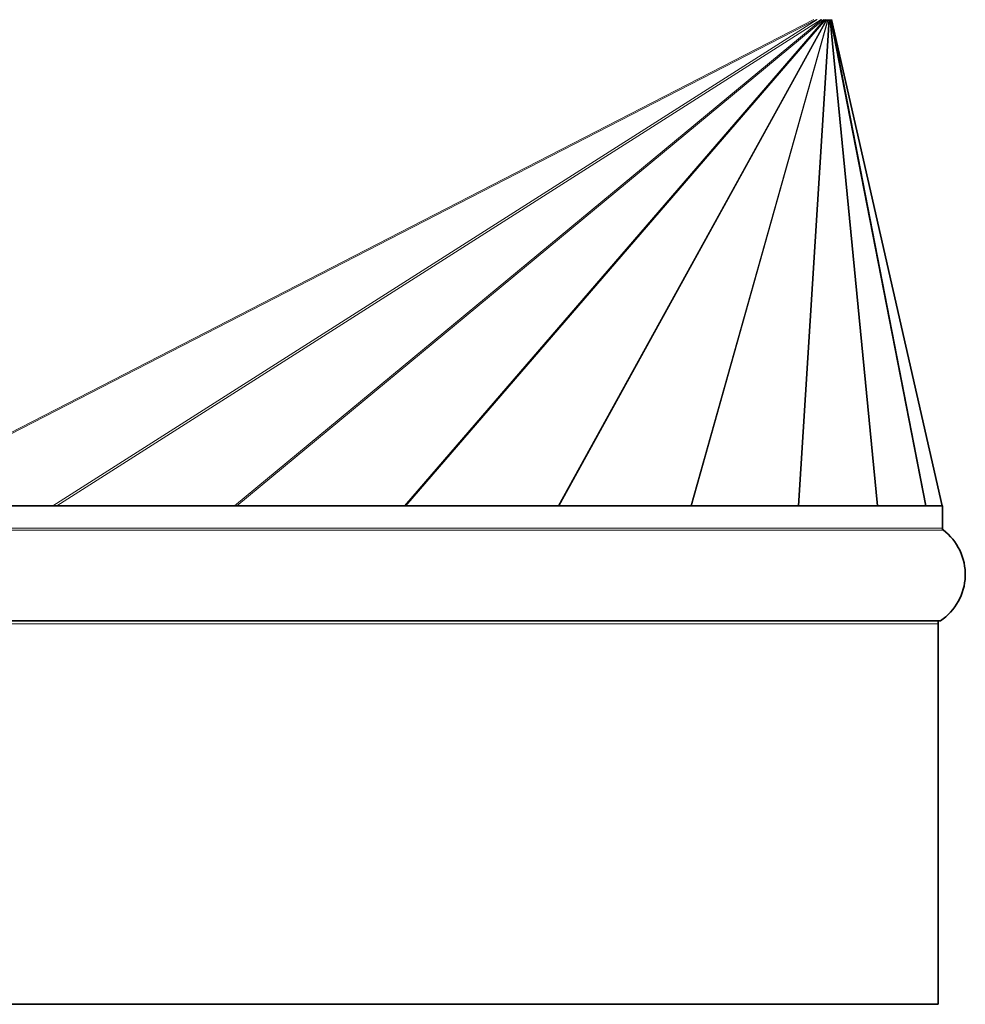
# Model space of a CAD drawing. Units: millimetres. Extents: x -289 to 2228, y -549 to 1977.
# Drawn here: x 1156 to 1267, y -549 to -434 of the extents above; entities that cross this region are included whole.
import ezdxf

# ---------------------------------------------------------------- set-up
doc = ezdxf.new("R2010")
doc.units = ezdxf.units.MM
doc.layers.add('Widoczne (ISO)', color=1, linetype='Continuous', lineweight=35)
doc.layers.add('Widoczne wąskie (ISO)', color=3, linetype='Continuous', lineweight=9)

msp = doc.modelspace()

# ---------------------------------------------------------------- linework, layer by layer
at = {"layer": 'Widoczne (ISO)'}
for p, q in [((1264.02, -490.38), (1251.08, -433.59)), ((1013.03, -490.38), (1264.03, -490.38)), ((1264.03, -490.38), (1264.03, -493)), ((1013.25, -503.8), (1263.81, -503.8)), ((1263.53, -504.17), (1263.53, -548.59)), ((1263.53, -504.17), (1263.53, -548.59)), ((1013.53, -548.59), (1263.53, -548.59)), ((1013.53, -548.59), (1263.53, -548.59))]:
    msp.add_line(p, q, dxfattribs=at)
for centre, radius, start, end in [((1260.21, -498.38), 6.5, 303.5573, 52.9535), ((1264.28, -493), 0.25, 180, 232.9535), ((1264.66, -504.17), 1.13, 161.0362, 180), ((1264.66, -504.17), 1.13, 161.0362, 180)]:
    msp.add_arc(centre, radius, start, end, dxfattribs=at)
at = {"layer": 'Widoczne wąskie (ISO)'}
for p, q in [((1138.53, -490.38), (1249.03, -433.59)), ((1138.84, -490.38), (1249.33, -433.59)), ((1160.1, -490.38), (1249.41, -433.59)), ((1160.54, -490.38), (1249.86, -433.59)), ((1181.32, -490.38), (1249.93, -433.59)), ((1181.58, -490.38), (1250.2, -433.59)), ((1201.2, -490.38), (1250.27, -433.59)), ((1201.35, -490.38), (1250.41, -433.59)), ((1219.15, -490.38), (1250.48, -433.59)), ((1219.24, -490.38), (1250.57, -433.59)), ((1234.63, -490.38), (1250.63, -433.59)), ((1234.7, -490.38), (1250.7, -433.59)), ((1247.17, -490.38), (1250.75, -433.59)), ((1247.25, -490.38), (1250.83, -433.59)), ((1256.41, -490.38), (1250.87, -433.59)), ((1256.5, -490.38), (1250.96, -433.59)), ((1262.07, -490.38), (1250.98, -433.59)), ((1262.14, -490.38), (1251.06, -433.59)), ((1264, -490.38), (1251.07, -433.59)), ((1012.93, -493.2), (1264.13, -493.2)), ((1264.03, -493), (1013.03, -493)), ((1013.53, -504.17), (1263.53, -504.17)), ((1013.53, -504.17), (1263.53, -504.17))]:
    msp.add_line(p, q, dxfattribs=at)

doc.saveas('drawing.dxf')
